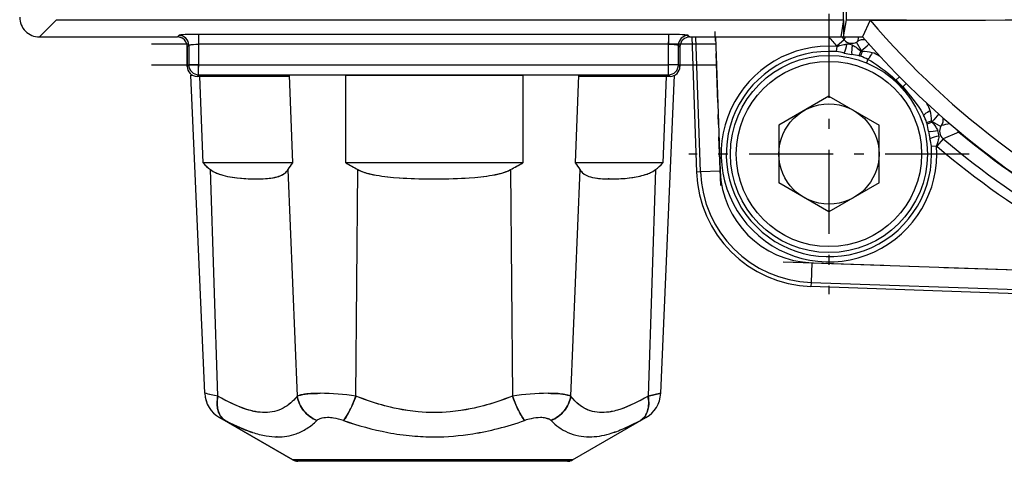
# Model space of a CAD drawing. Extents: x 0 to 420, y 0 to 297.
# Drawn here: x 279 to 289, y 190 to 194 of the extents above; entities that cross this region are included whole.
import ezdxf

# ---------------------------------------------------------------- set-up
doc = ezdxf.new("R2010")
doc.units = 0
doc.linetypes.add('DASHDOT', pattern=[18.5, 12, -3, 0.5, -3])
doc.layers.get('0').update_dxf_attribs({"linetype": 'CONTINUOUS'})

msp = doc.modelspace()

# ---------------------------------------------------------------- linework, layer by layer
at = {"color": 7, "ltscale": 0.271248}
for p, q in [((287.6835, 194.1409), (287.6835, 204.9908)), ((287.7126, 194.1409), (287.7126, 204.9908))]:
    msp.add_line(p, q, dxfattribs=at)
at = {"color": 7, "ltscale": 0.006189}
msp.add_line((279.6982, 194.1409), (279.5232, 193.9659), dxfattribs=at)
at = {"color": 7, "ltscale": 0.199631}
msp.add_line((279.6982, 194.1409), (287.6835, 194.1409), dxfattribs=at)
at = {"color": 7, "linetype": 'DASHDOT', "ltscale": 0.071113}
msp.add_line((287.5351, 194.1999), (287.5351, 191.3554), dxfattribs=at)
at = {"color": 7, "ltscale": 0.004436}
for p, q in [((287.6835, 194.1409), (287.6543, 193.9659)), ((287.6835, 193.9659), (287.7126, 194.1409))]:
    msp.add_line(p, q, dxfattribs=at)
at = {"color": 7, "ltscale": 0.004376}
msp.add_line((287.6835, 194.1409), (287.6835, 193.9659), dxfattribs=at)
at = {"color": 7, "ltscale": 0.015271}
msp.add_line((287.7126, 194.1409), (288.3235, 194.1409), dxfattribs=at)
at = {"color": 7, "ltscale": 0.004656}
msp.add_line((287.9535, 194.1351), (287.8759, 193.9659), dxfattribs=at)
at = {"color": 7, "ltscale": 0.009248}
msp.add_line((287.9535, 194.1351), (288.3235, 194.1351), dxfattribs=at)
at = {"color": 7, "linetype": 'DASHDOT', "ltscale": 0.041341}
msp.add_line((286.4368, 192.4579), (286.3791, 194.1106), dxfattribs=at)
at = {"color": 7, "ltscale": 0.03501}
msp.add_line((279.5232, 193.9659), (280.9236, 193.9659), dxfattribs=at)
at = {"color": 7, "ltscale": 0.000566184}
msp.add_line((280.9236, 193.9659), (280.9396, 193.9819), dxfattribs=at)
at = {"color": 7, "ltscale": 0.119207}
for p, q in [((285.9076, 193.9918), (281.1393, 193.9918)), ((285.9076, 193.8919), (281.1393, 193.8919)), ((281.1393, 193.6817), (285.9076, 193.6817)), ((281.1393, 193.5819), (285.9076, 193.5819))]:
    msp.add_line(p, q, dxfattribs=at)
at = {"color": 7, "ltscale": 0.002496}
for p, q in [((281.1393, 193.9918), (281.1393, 193.8919)), ((285.9076, 193.9918), (285.9076, 193.8919)), ((281.1393, 193.6817), (281.0395, 193.6817))]:
    msp.add_line(p, q, dxfattribs=at)
at = {"color": 7, "ltscale": 0.000565644}
for p, q in [((286.1073, 193.9819), (286.1233, 193.9659)), ((281.1393, 193.5819), (281.1233, 193.5659)), ((285.9236, 193.5659), (285.9076, 193.5819))]:
    msp.add_line(p, q, dxfattribs=at)
at = {"color": 7, "ltscale": 0.038274}
msp.add_line((286.1233, 193.9659), (287.6543, 193.9659), dxfattribs=at)
at = {"color": 7, "ltscale": 0.034312}
msp.add_line((286.1432, 193.9659), (286.191, 192.5942), dxfattribs=at)
at = {"color": 7, "ltscale": 0.034276}
msp.add_line((286.2319, 192.5956), (286.1841, 193.9659), dxfattribs=at)
at = {"color": 7, "ltscale": 0.034101}
msp.add_line((286.3842, 193.9659), (286.4318, 192.6026), dxfattribs=at)
at = {"color": 7, "ltscale": 0.002499}
for p, q in [((287.6908, 193.9364), (287.6146, 193.8717)), ((287.8644, 193.8265), (287.8157, 193.9138)), ((288.5841, 193.1068), (288.6714, 193.0581)), ((288.694, 192.9332), (288.6293, 192.857))]:
    msp.add_line(p, q, dxfattribs=at)
at = {"color": 7, "ltscale": 0.00072937}
msp.add_line((287.6543, 193.9659), (287.6835, 193.9659), dxfattribs=at)
at = {"color": 7, "ltscale": 0.00481}
msp.add_line((287.6835, 193.9659), (287.8759, 193.9659), dxfattribs=at)
at = {"color": 7, "ltscale": 0.000795527}
msp.add_line((287.6908, 193.9364), (287.7028, 193.9658), dxfattribs=at)
at = {"color": 7, "ltscale": 0.001184}
msp.add_line((287.8349, 193.9659), (287.8243, 193.9197), dxfattribs=at)
at = {"color": 7, "linetype": 'DASHDOT', "ltscale": 0.143051}
msp.add_line((286.3844, 193.8919), (280.6624, 193.8919), dxfattribs=at)
at = {"color": 7, "ltscale": 0.000565375}
for p, q in [((281.0395, 193.882), (281.0235, 193.866)), ((286.0235, 193.866), (286.0075, 193.882)), ((281.0395, 193.6817), (281.0235, 193.6657)), ((286.0075, 193.6817), (286.0235, 193.6657))]:
    msp.add_line(p, q, dxfattribs=at)
at = {"color": 7, "ltscale": 0.005006}
for p, q in [((281.0235, 193.6657), (281.0235, 193.866)), ((281.0395, 193.882), (281.0395, 193.6817)), ((286.0075, 193.6817), (286.0075, 193.882)), ((286.0235, 193.866), (286.0235, 193.6657))]:
    msp.add_line(p, q, dxfattribs=at)
at = {"color": 7, "ltscale": 0.005005}
msp.add_line((281.0235, 193.866), (281.0235, 193.6658), dxfattribs=at)
at = {"color": 7, "linetype": 'DASHDOT', "ltscale": 0.006336}
msp.add_line((281.1393, 193.9139), (281.1393, 193.6605), dxfattribs=at)
at = {"color": 7, "ltscale": 0.005255}
for p, q in [((281.1393, 193.8919), (281.1393, 193.6817)), ((285.9076, 193.6817), (285.9076, 193.8919))]:
    msp.add_line(p, q, dxfattribs=at)
at = {"color": 7, "linetype": 'DASHDOT', "ltscale": 0.006359}
msp.add_line((285.9076, 193.6605), (285.9076, 193.9149), dxfattribs=at)
at = {"color": 7, "ltscale": 0.001299}
for p, q in [((287.6135, 193.8167), (287.6174, 193.8685)), ((287.8424, 193.7733), (287.8577, 193.823)), ((287.8714, 193.8186), (287.8554, 193.7692)), ((288.5268, 193.0978), (288.5762, 193.1138)), ((288.5309, 193.0848), (288.5805, 193.1001)), ((288.5742, 192.8559), (288.6261, 192.8598))]:
    msp.add_line(p, q, dxfattribs=at)
at = {"color": 7, "ltscale": 0.000107084}
for p, q in [((287.6174, 193.8685), (287.6146, 193.8717)), ((288.6293, 192.857), (288.6261, 192.8598))]:
    msp.add_line(p, q, dxfattribs=at)
at = {"color": 7, "ltscale": 0.000189254}
msp.add_line((287.8644, 193.8265), (287.8577, 193.823), dxfattribs=at)
at = {"color": 7, "ltscale": 0.000964134}
msp.add_line((287.9298, 193.7384), (287.9152, 193.7027), dxfattribs=at)
at = {"color": 7, "linetype": 'DASHDOT', "ltscale": 0.143049}
msp.add_line((280.6625, 193.6817), (286.3844, 193.6817), dxfattribs=at)
at = {"color": 7, "ltscale": 0.002497}
for p, q in [((281.1393, 193.5819), (281.1393, 193.6817)), ((285.9076, 193.5819), (285.9076, 193.6817)), ((286.0075, 193.6817), (285.9076, 193.6817))]:
    msp.add_line(p, q, dxfattribs=at)
at = {"color": 7, "ltscale": 0.000398254}
msp.add_line((281.0762, 193.5777), (281.0603, 193.5777), dxfattribs=at)
at = {"color": 7, "ltscale": 0.000397491}
msp.add_line((281.0603, 193.5777), (281.0762, 193.5777), dxfattribs=at)
at = {"color": 7, "ltscale": 0.000396729}
msp.add_line((281.0762, 193.5777), (281.0603, 193.5777), dxfattribs=at)
at = {"color": 7, "ltscale": 0.080788}
for p, q in [((281.2012, 190.3492), (281.0603, 193.5777)), ((285.8277, 190.3492), (285.9686, 193.5777))]:
    msp.add_line(p, q, dxfattribs=at)
at = {"color": 7, "ltscale": 0.023417}
msp.add_line((282.06, 193.5659), (281.1233, 193.5659), dxfattribs=at)
at = {"color": 7, "ltscale": 0.02198}
for p, q in [((281.1847, 192.6873), (281.1516, 193.5659)), ((281.1847, 192.6873), (281.1516, 193.5659)), ((285.8821, 193.5659), (285.8488, 192.6873)), ((285.8821, 193.5659), (285.8488, 192.6873))]:
    msp.add_line(p, q, dxfattribs=at)
at = {"color": 7, "ltscale": 0.022275}
msp.add_line((282.0595, 193.5777), (282.0931, 192.6873), dxfattribs=at)
msp.add_line((282.0595, 193.5777), (282.0931, 192.6873), dxfattribs=at)
at = {"color": 7, "ltscale": 0.002647}
msp.add_line((282.1654, 193.5777), (282.0595, 193.5777), dxfattribs=at)
at = {"color": 7, "ltscale": 0.014349}
msp.add_line((282.6335, 193.5777), (282.0595, 193.5777), dxfattribs=at)
at = {"color": 7, "ltscale": 0.003436}
msp.add_line((282.3029, 193.5777), (282.1654, 193.5777), dxfattribs=at)
at = {"color": 7, "ltscale": 0.003991}
msp.add_line((282.4625, 193.5777), (282.3029, 193.5777), dxfattribs=at)
at = {"color": 7, "ltscale": 0.004275}
msp.add_line((282.6335, 193.5777), (282.4625, 193.5777), dxfattribs=at)
at = {"color": 7, "ltscale": 0.02226}
for p, q in [((282.6332, 192.6873), (282.6335, 193.5777)), ((282.6332, 192.6873), (282.6335, 193.5777)), ((284.4277, 193.5777), (284.4274, 192.6873)), ((284.4277, 193.5777), (284.4274, 192.6873))]:
    msp.add_line(p, q, dxfattribs=at)
at = {"color": 7, "ltscale": 0.044854}
for p, q in [((282.6335, 193.5777), (284.4277, 193.5777)), ((284.4277, 193.5777), (282.6335, 193.5777))]:
    msp.add_line(p, q, dxfattribs=at)
at = {"color": 7, "ltscale": 0.004266}
msp.add_line((284.5983, 193.5777), (284.4277, 193.5777), dxfattribs=at)
at = {"color": 7, "ltscale": 0.014229}
msp.add_line((284.9968, 193.5777), (284.4277, 193.5777), dxfattribs=at)
at = {"color": 7, "ltscale": 0.003967}
msp.add_line((284.757, 193.5777), (284.5983, 193.5777), dxfattribs=at)
at = {"color": 7, "ltscale": 0.003398}
msp.add_line((284.8929, 193.5777), (284.757, 193.5777), dxfattribs=at)
at = {"color": 7, "ltscale": 0.002597}
msp.add_line((284.9968, 193.5777), (284.8929, 193.5777), dxfattribs=at)
at = {"color": 7, "ltscale": 0.022276}
msp.add_line((284.963, 192.6873), (284.9968, 193.5777), dxfattribs=at)
msp.add_line((284.963, 192.6873), (284.9968, 193.5777), dxfattribs=at)
at = {"color": 7, "ltscale": 0.02318}
msp.add_line((285.9236, 193.5659), (284.9964, 193.5659), dxfattribs=at)
at = {"color": 7, "ltscale": 0.001215}
for p, q in [((288.2499, 193.5624), (288.2155, 193.528)), ((288.32, 193.4924), (288.2856, 193.458))]:
    msp.add_line(p, q, dxfattribs=at)
at = {"color": 7, "ltscale": 0.014677}
for p, q in [((287.5352, 193.3647), (287.0268, 193.0712)), ((287.5352, 192.1906), (287.0268, 192.4841))]:
    msp.add_line(p, q, dxfattribs=at)
at = {"color": 7, "ltscale": 0.014676}
for p, q in [((287.5352, 193.3647), (288.0436, 193.0712)), ((287.0268, 193.0712), (287.0268, 192.4841)), ((288.0436, 192.4841), (288.0436, 193.0712)), ((288.0436, 192.4841), (287.5352, 192.1906))]:
    msp.add_line(p, q, dxfattribs=at)
at = {"color": 7, "ltscale": 0.000189097}
msp.add_line((288.5805, 193.1001), (288.5841, 193.1068), dxfattribs=at)
at = {"color": 7, "ltscale": 0.004341}
msp.add_line((288.8546, 192.9992), (288.694, 192.9332), dxfattribs=at)
at = {"color": 7, "ltscale": 0.000144085}
msp.add_line((288.8546, 192.9992), (288.8582, 193.0036), dxfattribs=at)
at = {"color": 7, "linetype": 'DASHDOT', "ltscale": 0.071114}
msp.add_line((288.9574, 192.7776), (286.1128, 192.7776), dxfattribs=at)
at = {"color": 7, "ltscale": 0.02271}
msp.add_line((282.0931, 192.6873), (281.1847, 192.6873), dxfattribs=at)
msp.add_line((282.0931, 192.6873), (281.1847, 192.6873), dxfattribs=at)
at = {"color": 7, "ltscale": 0.044853}
msp.add_line((284.4274, 192.6873), (282.6332, 192.6873), dxfattribs=at)
msp.add_line((284.4274, 192.6873), (282.6332, 192.6873), dxfattribs=at)
at = {"color": 7, "ltscale": 0.022143}
msp.add_line((285.8488, 192.6873), (284.963, 192.6873), dxfattribs=at)
msp.add_line((285.8488, 192.6873), (284.963, 192.6873), dxfattribs=at)
at = {"color": 7, "ltscale": 0.057507}
msp.add_line((281.3344, 190.3201), (281.2596, 192.6192), dxfattribs=at)
msp.add_line((281.3344, 190.3201), (281.2596, 192.6192), dxfattribs=at)
at = {"color": 7, "ltscale": 0.057526}
msp.add_line((282.0443, 192.6192), (282.1392, 190.3201), dxfattribs=at)
msp.add_line((282.0443, 192.6192), (282.1392, 190.3201), dxfattribs=at)
at = {"color": 7, "ltscale": 0.057479}
for p, q in [((282.7347, 190.3201), (282.7553, 192.6192)), ((282.7347, 190.3201), (282.7553, 192.6192)), ((284.3051, 192.6192), (284.3242, 190.3201)), ((284.3051, 192.6192), (284.3242, 190.3201))]:
    msp.add_line(p, q, dxfattribs=at)
at = {"color": 7, "ltscale": 0.057527}
msp.add_line((284.9148, 190.3201), (285.0101, 192.6192), dxfattribs=at)
msp.add_line((284.9148, 190.3201), (285.0101, 192.6192), dxfattribs=at)
at = {"color": 7, "ltscale": 0.057508}
msp.add_line((285.7753, 192.6192), (285.6995, 190.3201), dxfattribs=at)
msp.add_line((285.7753, 192.6192), (285.6995, 190.3201), dxfattribs=at)
at = {"color": 7, "ltscale": 0.001023}
msp.add_line((286.2319, 192.5956), (286.191, 192.5942), dxfattribs=at)
at = {"color": 7, "ltscale": 0.005}
for p, q in [((286.4318, 192.6026), (286.2319, 192.5956)), ((287.3602, 191.6742), (287.3532, 191.4743))]:
    msp.add_line(p, q, dxfattribs=at)
at = {"color": 7, "ltscale": 0.000176239}
msp.add_line((285.3036, 192.5247), (285.2965, 192.5247), dxfattribs=at)
at = {"color": 7, "linetype": 'DASHDOT', "ltscale": 0.085126}
msp.add_line((287.0697, 191.6843), (290.4726, 191.5655), dxfattribs=at)
at = {"color": 7, "ltscale": 0.07059}
for p, q in [((287.3602, 191.6742), (290.1821, 191.5757)), ((287.3532, 191.4743), (290.1751, 191.3758))]:
    msp.add_line(p, q, dxfattribs=at)
at = {"color": 7, "ltscale": 0.001022}
msp.add_line((287.3532, 191.4743), (287.3518, 191.4335), dxfattribs=at)
at = {"color": 7, "ltscale": 0.070369}
msp.add_line((290.1649, 191.3352), (287.3518, 191.4335), dxfattribs=at)
at = {"color": 7, "ltscale": 0.003285}
for p, q in [((285.6995, 190.3201), (285.8277, 190.3492)), ((285.8277, 190.3492), (285.6995, 190.3201))]:
    msp.add_line(p, q, dxfattribs=at)
at = {"color": 7, "ltscale": 0.021497}
for p, q in [((281.351, 190.1025), (282.0956, 189.6725)), ((282.0956, 189.6725), (281.351, 190.1025))]:
    msp.add_line(p, q, dxfattribs=at)
at = {"color": 7, "ltscale": 0.000387946}
for p, q in [((281.3649, 190.0956), (281.351, 190.1025)), ((281.351, 190.1025), (281.3649, 190.0956))]:
    msp.add_line(p, q, dxfattribs=at)
at = {"color": 7, "ltscale": 1.2302e-05}
msp.add_line((281.3514, 190.1022), (281.351, 190.1025), dxfattribs=at)
at = {"color": 7, "ltscale": 1.24957e-05}
for p, q in [((281.351, 190.1025), (281.3514, 190.1022)), ((285.6775, 190.1022), (285.6779, 190.1025))]:
    msp.add_line(p, q, dxfattribs=at)
at = {"color": 7, "ltscale": 0.021484}
for p, q in [((282.0956, 189.6725), (281.3514, 190.1022)), ((284.9333, 189.6725), (285.6775, 190.1022))]:
    msp.add_line(p, q, dxfattribs=at)
at = {"color": 7, "ltscale": 0.00122}
for p, q in [((281.4083, 190.0734), (281.3649, 190.0956)), ((281.3649, 190.0956), (281.4083, 190.0734))]:
    msp.add_line(p, q, dxfattribs=at)
at = {"color": 7, "ltscale": 0.001226}
for p, q in [((285.6663, 190.0962), (285.6229, 190.0734)), ((285.6229, 190.0734), (285.6663, 190.0962))]:
    msp.add_line(p, q, dxfattribs=at)
at = {"color": 7, "ltscale": 0.000330938}
msp.add_line((285.6779, 190.1025), (285.6663, 190.0962), dxfattribs=at)
at = {"color": 7, "ltscale": 0.000151064}
msp.add_line((281.9349, 189.9073), (281.9288, 189.9072), dxfattribs=at)
at = {"color": 7, "ltscale": 7.17325e-05}
msp.add_line((281.9347, 189.9072), (281.9376, 189.9072), dxfattribs=at)
at = {"color": 7, "ltscale": 6.71387e-05}
msp.add_line((285.0929, 189.9072), (285.0902, 189.9072), dxfattribs=at)
at = {"color": 7, "ltscale": 9.99567e-05}
msp.add_line((285.093, 189.9071), (285.097, 189.9072), dxfattribs=at)
at = {"color": 7, "ltscale": 0.070943}
for p, q in [((282.0956, 189.6725), (284.9333, 189.6725)), ((284.9333, 189.6725), (282.0956, 189.6725))]:
    msp.add_line(p, q, dxfattribs=at)
at = {"color": 7, "ltscale": 0.068446}
msp.add_line((284.8833, 189.6591), (282.1454, 189.6591), dxfattribs=at)
at = {"color": 7, "ltscale": 0.000265403}
msp.add_line((284.8948, 189.6598), (284.9052, 189.6616), dxfattribs=at)
at = {"color": 7, "ltscale": 0.000173127}
msp.add_line((284.9052, 189.6616), (284.8984, 189.6603), dxfattribs=at)
at = {"color": 7}
for points in [[(281.1393, 193.9918), (281.0829, 193.9914), (281.0282, 193.99), (281.0024, 193.989), (280.9788, 193.9876), (280.9585, 193.9858), (280.9503, 193.9847), (280.9441, 193.9836), (280.9419, 193.983), (280.9401, 193.9822), (280.9396, 193.9819)], [(286.1073, 193.9819), (286.1068, 193.9823), (286.1047, 193.9831), (286.1014, 193.9839), (286.0921, 193.9854), (286.0712, 193.9873), (286.046, 193.9889), (286.0184, 193.9901), (285.9639, 193.9914), (285.9076, 193.9918)], [(281.0395, 193.882), (281.0401, 193.8828), (281.0432, 193.8843), (281.0484, 193.8858), (281.0555, 193.8872), (281.0642, 193.8884), (281.0866, 193.8904), (281.1123, 193.8915), (281.1393, 193.8919)], [(285.9076, 193.8919), (285.9268, 193.8917), (285.9458, 193.8911), (285.9633, 193.8901), (285.979, 193.8888), (285.9922, 193.887), (286.0019, 193.8849), (286.0046, 193.884), (286.0065, 193.883), (286.0075, 193.882)], [(287.6174, 193.8685), (287.6453, 193.8775), (287.6592, 193.8817), (287.6729, 193.8854), (287.686, 193.8884), (287.6987, 193.8906), (287.7076, 193.8916), (287.7165, 193.892)], [(287.774, 193.8811), (287.7865, 193.8752), (287.7988, 193.8681), (287.81, 193.8606), (287.8213, 193.8523), (287.835, 193.8416), (287.8487, 193.8306), (287.8577, 193.823)], [(287.9732, 193.8059), (287.9698, 193.7984), (287.966, 193.7908), (287.9575, 193.7758), (287.9482, 193.7613), (287.9384, 193.748), (287.9341, 193.7428), (287.9298, 193.7384)], [(287.9298, 193.7384), (287.9451, 193.7304), (287.96, 193.7221), (287.9756, 193.7129), (287.9909, 193.7033), (288.0196, 193.6841), (288.0477, 193.6639), (288.0758, 193.6428), (288.1042, 193.6209), (288.1418, 193.5909), (288.179, 193.56), (288.2155, 193.528)], [(288.157, 193.5607), (288.174, 193.5492), (288.1905, 193.5374), (288.2047, 193.5266), (288.2185, 193.5154), (288.2328, 193.5028), (288.2466, 193.4897), (288.2626, 193.4727), (288.2777, 193.455), (288.2921, 193.4366), (288.3058, 193.4178), (288.3188, 193.3987)], [(288.2856, 193.458), (288.3047, 193.4364), (288.3234, 193.4145), (288.3437, 193.39), (288.3637, 193.3654), (288.4005, 193.318), (288.4281, 193.281), (288.4415, 193.2623), (288.4548, 193.2427), (288.4675, 193.2228), (288.4823, 193.1979), (288.496, 193.1723)], [(288.5635, 193.2156), (288.5487, 193.2085), (288.5338, 193.2002), (288.5196, 193.1911), (288.5066, 193.1816), (288.5009, 193.1769), (288.496, 193.1723)], [(288.5805, 193.1001), (288.5946, 193.0832), (288.6082, 193.066), (288.6193, 193.0508), (288.6243, 193.0434), (288.631, 193.0324), (288.6351, 193.0245), (288.6387, 193.0164)], [(288.6495, 192.9589), (288.6487, 192.9453), (288.6466, 192.9315), (288.6446, 192.922), (288.6395, 192.9024), (288.6332, 192.8813), (288.6261, 192.8598)], [(281.2596, 192.6192), (281.2729, 192.6096), (281.2865, 192.6012), (281.3004, 192.5937), (281.311, 192.5886), (281.3215, 192.584), (281.3344, 192.5789), (281.3473, 192.5743), (281.366, 192.5682), (281.3847, 192.5628)], [(281.2596, 192.6192), (281.2729, 192.6096), (281.2864, 192.601), (281.3003, 192.5935), (281.3158, 192.5861), (281.3315, 192.5797), (281.3493, 192.5734), (281.3611, 192.5696), (281.3847, 192.5628)], [(281.3847, 192.5628), (281.4091, 192.5565), (281.4334, 192.5511), (281.4573, 192.5464), (281.481, 192.5424), (281.5048, 192.5388), (281.5283, 192.5358), (281.5734, 192.5311), (281.6176, 192.5279), (281.6606, 192.5258), (281.7073, 192.5247), (281.7524, 192.525), (281.7957, 192.5265), (281.8166, 192.5277), (281.837, 192.5294), (281.8545, 192.5312), (281.8717, 192.5334), (281.8943, 192.537), (281.9163, 192.5414), (281.9375, 192.5468), (281.9523, 192.5514), (281.9667, 192.5567), (281.9805, 192.5629)], [(281.3847, 192.5628), (281.4095, 192.5564), (281.4341, 192.5509), (281.4579, 192.5462), (281.4815, 192.5423), (281.506, 192.5387), (281.5302, 192.5356), (281.5647, 192.5319), (281.5985, 192.529), (281.6414, 192.5265), (281.683, 192.5251), (281.7237, 192.5247), (281.7535, 192.525), (281.7826, 192.5258), (281.8193, 192.5278), (281.8383, 192.5294), (281.857, 192.5314), (281.8727, 192.5335), (281.8883, 192.5359), (281.9127, 192.5406), (281.9245, 192.5433), (281.9362, 192.5464), (281.9514, 192.5511), (281.9662, 192.5565), (281.9805, 192.5629)], [(281.9805, 192.5629), (281.9909, 192.5682), (282.0011, 192.5741), (282.0081, 192.5788), (282.015, 192.584), (282.023, 192.5911), (282.0305, 192.5992), (282.0376, 192.6086), (282.0443, 192.6192)], [(281.9805, 192.5629), (281.9908, 192.5681), (282.0032, 192.5754), (282.0091, 192.5794), (282.0148, 192.5838), (282.0227, 192.5909), (282.0303, 192.5991), (282.0375, 192.6085), (282.0443, 192.6192)], [(282.7553, 192.6192), (282.7661, 192.6136), (282.777, 192.6083), (282.7882, 192.6035), (282.7995, 192.5989), (282.8226, 192.5908), (282.8461, 192.5838), (282.8657, 192.5786), (282.8855, 192.5739), (282.9136, 192.5681), (282.9417, 192.5628)], [(282.7553, 192.6192), (282.7746, 192.6094), (282.7946, 192.6008), (282.8149, 192.5932), (282.8285, 192.5887), (282.8423, 192.5846), (282.8701, 192.5773), (282.8939, 192.572), (282.9098, 192.5688), (282.9417, 192.5628)], [(282.9417, 192.5628), (282.9695, 192.5581), (282.9973, 192.5539), (283.0272, 192.5499), (283.0573, 192.5463), (283.1155, 192.5405), (283.1739, 192.5359), (283.2131, 192.5333), (283.2521, 192.5312), (283.3299, 192.5279), (283.409, 192.5258), (283.4985, 192.5247), (283.588, 192.5249), (283.6773, 192.5264), (283.7217, 192.5276), (283.766, 192.5293), (283.8248, 192.5321), (283.8837, 192.5357), (283.943, 192.5404), (284.0021, 192.5463), (284.0323, 192.5499), (284.0624, 192.5539), (284.0906, 192.5582), (284.1187, 192.5629)], [(282.9417, 192.5628), (282.9704, 192.558), (282.9992, 192.5536), (283.029, 192.5497), (283.059, 192.5461), (283.118, 192.5403), (283.1772, 192.5356), (283.2365, 192.5319), (283.2958, 192.5291), (283.374, 192.5265), (283.4519, 192.5251), (283.5303, 192.5247), (283.5898, 192.5249), (283.6494, 192.5257), (283.7277, 192.5277), (283.8053, 192.531), (283.8441, 192.5331), (283.8832, 192.5357), (283.9423, 192.5404), (284.0013, 192.5462), (284.0312, 192.5497), (284.0611, 192.5537), (284.0899, 192.558), (284.1187, 192.5629)], [(284.1187, 192.5629), (284.1466, 192.5681), (284.1745, 192.574), (284.1945, 192.5786), (284.2143, 192.5838), (284.2378, 192.5909), (284.2609, 192.599), (284.2722, 192.6035), (284.2834, 192.6084), (284.2944, 192.6136), (284.3051, 192.6192)], [(284.1187, 192.5629), (284.1499, 192.5687), (284.1655, 192.5719), (284.1889, 192.5771), (284.2174, 192.5845), (284.2315, 192.5887), (284.2455, 192.5933), (284.2659, 192.6008), (284.2858, 192.6094), (284.3051, 192.6192)], [(285.0101, 192.6192), (285.0165, 192.6085), (285.0233, 192.5992), (285.0305, 192.591), (285.0382, 192.5839), (285.0447, 192.5788), (285.0514, 192.5742), (285.058, 192.5701), (285.0715, 192.5628)], [(285.0715, 192.5628), (285.0853, 192.5565), (285.0995, 192.551), (285.1143, 192.5463), (285.1255, 192.5433), (285.1371, 192.5405), (285.1606, 192.5359), (285.1791, 192.533), (285.198, 192.5307), (285.2172, 192.5287), (285.2369, 192.5273), (285.2571, 192.5261), (285.2778, 192.5253), (285.3209, 192.5247), (285.3609, 192.5251), (285.402, 192.5266), (285.444, 192.5292), (285.4879, 192.5331), (285.5116, 192.5358), (285.5357, 192.539), (285.5574, 192.5423), (285.5794, 192.5461), (285.5989, 192.5499), (285.6185, 192.5542), (285.6355, 192.5583), (285.6526, 192.5629)], [(285.0715, 192.5628), (285.0855, 192.5564), (285.1, 192.5508), (285.1149, 192.5461), (285.1264, 192.543), (285.138, 192.5403), (285.162, 192.5356), (285.1869, 192.5319), (285.2125, 192.5291), (285.2477, 192.5265), (285.2839, 192.5251), (285.3217, 192.5247), (285.3515, 192.5249), (285.382, 192.5257), (285.4236, 192.5277), (285.4658, 192.5309), (285.5095, 192.5356), (285.5437, 192.5402), (285.5788, 192.546), (285.598, 192.5497), (285.6174, 192.5539), (285.635, 192.5582), (285.6526, 192.5629)], [(285.6526, 192.5629), (285.6708, 192.5683), (285.6891, 192.5743), (285.7018, 192.579), (285.7145, 192.5841), (285.7249, 192.5887), (285.7352, 192.5938), (285.7488, 192.6012), (285.7622, 192.6096), (285.7753, 192.6192)], [(285.6526, 192.5629), (285.6752, 192.5696), (285.6865, 192.5732), (285.7036, 192.5794), (285.7195, 192.586), (285.7354, 192.5936), (285.7489, 192.6011), (285.7623, 192.6096), (285.7753, 192.6192)], [(282.3725, 190.3492), (282.3258, 190.3485), (282.3022, 190.3477), (282.2791, 190.3463), (282.2584, 190.3447), (282.2385, 190.3428), (282.2121, 190.3393), (282.1877, 190.3349), (282.1764, 190.3324), (282.1658, 190.3297), (282.1516, 190.3251), (282.1392, 190.3201)], [(282.1392, 190.3201), (282.1461, 190.3231), (282.1537, 190.3259), (282.1631, 190.3289), (282.1734, 190.3317), (282.1951, 190.3364), (282.2193, 190.3403), (282.246, 190.3436), (282.2747, 190.346), (282.2966, 190.3474), (282.3193, 190.3483), (282.3446, 190.349), (282.3725, 190.3492)], [(284.9148, 190.3201), (284.9083, 190.323), (284.9012, 190.3257), (284.8853, 190.3307), (284.8674, 190.335), (284.8539, 190.3376), (284.8397, 190.3399), (284.8226, 190.3422), (284.8047, 190.3441), (284.7861, 190.3458), (284.7668, 190.347), (284.7269, 190.3487), (284.6857, 190.3492)], [(284.6857, 190.3492), (284.7116, 190.349), (284.7368, 190.3484), (284.7595, 190.3474), (284.7814, 190.3461), (284.8099, 190.3436), (284.8363, 190.3404), (284.8602, 190.3365), (284.8815, 190.3317), (284.8914, 190.329), (284.9005, 190.326), (284.908, 190.3231), (284.9148, 190.3201)], [(281.4083, 190.0734), (281.3985, 190.0801), (281.3893, 190.0876), (281.3807, 190.0959), (281.3727, 190.1049), (281.3677, 190.1113), (281.3629, 190.1179), (281.3543, 190.132), (281.3469, 190.147), (281.3421, 190.159), (281.3379, 190.1714), (281.3344, 190.1842), (281.3323, 190.194), (281.3305, 190.204), (281.328, 190.2243), (281.327, 190.2451), (281.3274, 190.2662), (281.3292, 190.2874), (281.3314, 190.3038), (281.3344, 190.3201)], [(281.3344, 190.3201), (281.3305, 190.2981), (281.3281, 190.2761), (281.327, 190.2542), (281.3275, 190.2326), (281.3282, 190.222), (281.3294, 190.2114), (281.3316, 190.1976), (281.3345, 190.1841), (281.3381, 190.1709), (281.3439, 190.1543), (281.3509, 190.1385), (281.3592, 190.1237), (281.3638, 190.1167), (281.3687, 190.1099), (281.3756, 190.1014), (281.3831, 190.0934), (281.3911, 190.0861), (281.3994, 190.0794), (281.4083, 190.0734)], [(281.8114, 190.1539), (281.7884, 190.1545), (281.765, 190.1562), (281.7411, 190.159), (281.717, 190.1629), (281.701, 190.166), (281.685, 190.1696), (281.668, 190.1737), (281.6509, 190.1784), (281.6171, 190.1888), (281.5829, 190.2008), (281.5483, 190.2143), (281.5134, 190.2292), (281.4781, 190.2454), (281.4429, 190.2625), (281.4073, 190.2807), (281.371, 190.3), (281.3344, 190.3201)], [(281.8114, 190.1539), (281.7882, 190.1545), (281.7646, 190.1562), (281.7406, 190.1591), (281.7162, 190.163), (281.7003, 190.1662), (281.6841, 190.1698), (281.6671, 190.174), (281.6499, 190.1787), (281.6161, 190.1891), (281.5857, 190.1998), (281.555, 190.2116), (281.524, 190.2245), (281.5006, 190.2349), (281.4772, 190.2458), (281.442, 190.263), (281.4065, 190.2811), (281.3705, 190.3002), (281.3344, 190.3201)], [(282.1392, 190.3201), (282.129, 190.308), (282.1186, 190.2962), (282.1042, 190.281), (282.0892, 190.2663), (282.0737, 190.2523), (282.0556, 190.2375), (282.0368, 190.2236), (282.0174, 190.2108), (281.9972, 190.1992), (281.9763, 190.1888), (281.9547, 190.1797), (281.9324, 190.1719), (281.9095, 190.1655), (281.8859, 190.1604), (281.8617, 190.1568), (281.8369, 190.1547), (281.8114, 190.1539)], [(282.1392, 190.3201), (282.1289, 190.3079), (282.1184, 190.2961), (282.1039, 190.2807), (282.0888, 190.266), (282.0732, 190.2519), (282.0551, 190.237), (282.0362, 190.2232), (282.0166, 190.2104), (281.9964, 190.1988), (281.9755, 190.1885), (281.9539, 190.1794), (281.9317, 190.1717), (281.9088, 190.1653), (281.8853, 190.1603), (281.8612, 190.1568), (281.8366, 190.1546), (281.8114, 190.1539)], [(282.1392, 190.3201), (282.1431, 190.3002), (282.1483, 190.2805), (282.1548, 190.2611), (282.1627, 190.2422), (282.1718, 190.2237), (282.1821, 190.2058), (282.1935, 190.1886), (282.2061, 190.1721), (282.2198, 190.1563), (282.2344, 190.1413), (282.25, 190.1273), (282.2664, 190.1143), (282.2836, 190.1023), (282.3015, 190.0915), (282.3201, 190.0818), (282.3391, 190.0734)], [(282.3391, 190.0734), (282.32, 190.0818), (282.3015, 190.0915), (282.2836, 190.1024), (282.2664, 190.1143), (282.2499, 190.1274), (282.2343, 190.1414), (282.2197, 190.1564), (282.206, 190.1723), (282.1935, 190.1888), (282.182, 190.206), (282.1718, 190.2238), (282.1627, 190.2422), (282.1548, 190.2612), (282.1483, 190.2805), (282.143, 190.3002), (282.1392, 190.3201)], [(282.6091, 190.0734), (282.6152, 190.0806), (282.6215, 190.0886), (282.6341, 190.1066), (282.6467, 190.1268), (282.656, 190.1429), (282.6652, 190.1597), (282.6745, 190.1778), (282.6837, 190.1965), (282.6928, 190.2163), (282.7018, 190.2364), (282.7188, 190.2778), (282.7347, 190.3201)], [(282.7347, 190.3201), (282.7264, 190.2975), (282.7177, 190.2751), (282.709, 190.2536), (282.7, 190.2324), (282.6873, 190.2043), (282.6742, 190.1772), (282.6607, 190.1514), (282.647, 190.1272), (282.6331, 190.1051), (282.6262, 190.095), (282.6193, 190.0857), (282.6091, 190.0734)], [(283.5289, 190.1539), (283.488, 190.1544), (283.4471, 190.1558), (283.4063, 190.1581), (283.3656, 190.1614), (283.3385, 190.164), (283.3114, 190.1671), (283.2575, 190.1744), (283.2037, 190.1833), (283.1636, 190.1909), (283.1236, 190.1993), (283.0838, 190.2085), (283.0551, 190.2156), (283.0265, 190.2231), (282.996, 190.2316), (282.9656, 190.2404), (282.9137, 190.2565), (282.8621, 190.2736), (282.8109, 190.2916), (282.7727, 190.3056), (282.7347, 190.3201)], [(283.5289, 190.1539), (283.4882, 190.1544), (283.4474, 190.1558), (283.4068, 190.1581), (283.3662, 190.1613), (283.3392, 190.164), (283.3122, 190.167), (283.2584, 190.1743), (283.2047, 190.1831), (283.1646, 190.1907), (283.1247, 190.1991), (283.0849, 190.2083), (283.0561, 190.2154), (283.0273, 190.2229), (282.9969, 190.2313), (282.9666, 190.2401), (282.9145, 190.2562), (282.8627, 190.2733), (282.8113, 190.2914), (282.7729, 190.3055), (282.7347, 190.3201)], [(284.3242, 190.3201), (284.2862, 190.3056), (284.2479, 190.2916), (284.1966, 190.2736), (284.1448, 190.2565), (284.0928, 190.2404), (284.0623, 190.2316), (284.0317, 190.2231), (284.0031, 190.2157), (283.9744, 190.2085), (283.9345, 190.1993), (283.8945, 190.1909), (283.8543, 190.1833), (283.8005, 190.1745), (283.7464, 190.1671), (283.7194, 190.1641), (283.6922, 190.1614), (283.6514, 190.1581), (283.6106, 190.1558), (283.5697, 190.1544), (283.5289, 190.1539)], [(284.3242, 190.3201), (284.2859, 190.3055), (284.2475, 190.2914), (284.196, 190.2734), (284.1441, 190.2562), (284.0919, 190.2401), (284.0614, 190.2313), (284.0309, 190.2229), (284.0022, 190.2154), (283.9733, 190.2083), (283.9335, 190.1991), (283.8935, 190.1907), (283.8533, 190.1831), (283.7996, 190.1743), (283.7457, 190.1671), (283.7187, 190.164), (283.6916, 190.1613), (283.651, 190.1581), (283.6103, 190.1558), (283.5696, 190.1544), (283.5289, 190.1539)], [(284.3242, 190.3201), (284.3409, 190.2758), (284.3588, 190.2324), (284.3682, 190.2112), (284.3778, 190.1905), (284.3875, 190.1705), (284.3975, 190.1513), (284.4109, 190.1271), (284.4244, 190.1051), (284.4311, 190.095), (284.4377, 190.0857), (284.4476, 190.0734)], [(284.4476, 190.0734), (284.4417, 190.0806), (284.4356, 190.0886), (284.4234, 190.1066), (284.4111, 190.1268), (284.4023, 190.1423), (284.3937, 190.1585), (284.3842, 190.1772), (284.375, 190.1965), (284.3571, 190.2364), (284.3401, 190.2778), (284.3242, 190.3201)], [(284.7153, 190.0734), (284.7344, 190.0818), (284.753, 190.0915), (284.7709, 190.1024), (284.7881, 190.1143), (284.8046, 190.1274), (284.8202, 190.1414), (284.8348, 190.1564), (284.8485, 190.1723), (284.861, 190.1888), (284.8724, 190.206), (284.8826, 190.2238), (284.8916, 190.2422), (284.8994, 190.2612), (284.9059, 190.2805), (284.911, 190.3002), (284.9148, 190.3201)], [(284.9148, 190.3201), (284.911, 190.3002), (284.9059, 190.2805), (284.8994, 190.2611), (284.8916, 190.2422), (284.8825, 190.2237), (284.8723, 190.2058), (284.8609, 190.1886), (284.8484, 190.1721), (284.8347, 190.1563), (284.8201, 190.1413), (284.8045, 190.1273), (284.7881, 190.1143), (284.7708, 190.1023), (284.7529, 190.0915), (284.7344, 190.0818), (284.7153, 190.0734)], [(285.2319, 190.1539), (285.2071, 190.1547), (285.1829, 190.1568), (285.1593, 190.1604), (285.1364, 190.1655), (285.1141, 190.1719), (285.0925, 190.1797), (285.0716, 190.1888), (285.0514, 190.1992), (285.0319, 190.2109), (285.0131, 190.2237), (284.9949, 190.2375), (284.9775, 190.2524), (284.9626, 190.2664), (284.9483, 190.281), (284.9345, 190.2962), (284.9245, 190.308), (284.9148, 190.3201)], [(285.2319, 190.1539), (285.2066, 190.1547), (285.1819, 190.157), (285.1578, 190.1607), (285.1344, 190.166), (285.1116, 190.1727), (285.0895, 190.1809), (285.0681, 190.1906), (285.0499, 190.2001), (285.0323, 190.2106), (285.0153, 190.222), (284.9988, 190.2344), (284.9884, 190.243), (284.9781, 190.2518), (284.9678, 190.2614), (284.9576, 190.2714), (284.9385, 190.2917), (284.9265, 190.3057), (284.9148, 190.3201)], [(285.6995, 190.3201), (285.6634, 190.2999), (285.6275, 190.2805), (285.5927, 190.2625), (285.5582, 190.2454), (285.5351, 190.2345), (285.5121, 190.2241), (285.4817, 190.2112), (285.4516, 190.1994), (285.4218, 190.1888), (285.3887, 190.1784), (285.3719, 190.1737), (285.3553, 190.1695), (285.3396, 190.166), (285.3241, 190.1629), (285.3005, 190.159), (285.2772, 190.1562), (285.2543, 190.1545), (285.2319, 190.1539)], [(285.6995, 190.3201), (285.6638, 190.3002), (285.6283, 190.281), (285.5936, 190.2629), (285.5591, 190.2458), (285.5361, 190.2349), (285.5132, 190.2245), (285.4828, 190.2116), (285.4527, 190.1998), (285.4229, 190.1891), (285.3897, 190.1787), (285.3729, 190.174), (285.3561, 190.1697), (285.3404, 190.1662), (285.3248, 190.163), (285.3011, 190.1591), (285.2776, 190.1562), (285.2545, 190.1545), (285.2319, 190.1539)], [(285.6995, 190.3201), (285.7032, 190.2981), (285.7056, 190.2761), (285.7065, 190.2542), (285.7059, 190.2326), (285.705, 190.222), (285.7038, 190.2114), (285.7015, 190.1976), (285.6985, 190.1841), (285.6947, 190.1709), (285.6887, 190.1543), (285.6815, 190.1385), (285.6774, 190.131), (285.673, 190.1237), (285.6658, 190.1133), (285.658, 190.1035), (285.6495, 190.0944), (285.6404, 190.0861), (285.6319, 190.0794), (285.6229, 190.0734)], [(285.6229, 190.0734), (285.6328, 190.0801), (285.6422, 190.0876), (285.651, 190.0959), (285.6592, 190.1049), (285.6643, 190.1112), (285.6691, 190.1179), (285.6779, 190.132), (285.6856, 190.147), (285.6906, 190.159), (285.6949, 190.1714), (285.6985, 190.1842), (285.7007, 190.194), (285.7026, 190.204), (285.7053, 190.2244), (285.7065, 190.2451), (285.7062, 190.2663), (285.7046, 190.2875), (285.7024, 190.3038), (285.6995, 190.3201)], [(281.6864, 189.9521), (281.6459, 189.9661), (281.6049, 189.9818), (281.5635, 189.999), (281.5216, 190.0176), (281.4935, 190.0308), (281.4652, 190.0445), (281.4083, 190.0734)], [(281.4083, 190.0734), (281.447, 190.0538), (281.4856, 190.0349), (281.517, 190.02), (281.5483, 190.0058), (281.5945, 189.986), (281.6179, 189.9767), (281.6412, 189.9678), (281.6638, 189.9597), (281.6863, 189.952)], [(284.7153, 190.0734), (284.7118, 190.0767), (284.7078, 190.0798), (284.6988, 190.0855), (284.6882, 190.0904), (284.6762, 190.0945), (284.663, 190.0977)], [(284.663, 190.0977), (284.6762, 190.0945), (284.6881, 190.0904), (284.6987, 190.0855), (284.7078, 190.0798), (284.7117, 190.0767), (284.7153, 190.0734)]]:
    msp.add_lwpolyline(points, dxfattribs=at)
for radius in [1, 0.94, 0.5084]:
    msp.add_circle((287.5352, 192.7776), radius, dxfattribs=at)
for centre, radius, start, end in [((294.3235, 199.5659), 8.54, 220.97561, 139.02439), ((294.3235, 199.5659), 8.3707, 220.44937, 324.00529), ((288.3235, 353.9659), 159.8307, 269.999997, 274.583553), ((279.5231, 194.1655), 0.1996, 179.96464, 270.03538), ((279.5231, 194.1655), 0.1996, 179.96461, 270.03536), ((280.9236, 193.8661), 0.0998, 359.96425, 90.0362), ((280.9237, 193.8661), 0.0998, 15.1464, 74.88817), ((286.1233, 193.8661), 0.0998, 89.96425, 180.03619), ((286.1234, 193.8656), 0.1003, 90.01658, 104.58047), ((294.3235, 199.5659), 8.7996, 219.52347, 220.32281), ((294.3235, 199.5659), 8.6997, 220.06864, 220.32281), ((287.7669, 194.001), 0.0999, 220.31583, 299.21879), ((287.8814, 193.8372), 0.1004, 77.80931, 124.65986), ((287.5351, 192.7776), 1.0941, 85.69467, 4.30481), ((287.4351, 193.9283), 0.284, 333.69635, 352.6344), ((287.7162, 193.7346), 0.1575, 68.48498, 89.90275), ((288.0493, 193.812), 0.284, 165.91674, 184.85174), ((287.7936, 193.9559), 0.0475, 297.66506, 310.28614), ((284.4579, 197.9563), 5.3534, 309.51771, 310.59486), ((287.5352, 192.7776), 1.042, 85.69461, 4.30539), ((287.5655, 193.355), 0.4643, 74.51809, 84.07298), ((287.8931, 194.6669), 0.888, 256.74884, 261.80223), ((287.718, 193.3254), 0.465, 74.48246, 84.02514), ((287.5352, 192.7776), 1.042, 72.10486, 72.85539), ((287.6903, 193.2655), 0.5301, 63.13281, 71.85041), ((287.5352, 192.7776), 1.0939, 72.10486, 72.85539), ((294.3235, 199.5659), 8.6406, 221.62336, 221.69319), ((287.8802, 193.4726), 0.3461, 74.41196, 91.47011), ((287.8867, 193.5092), 0.3092, 58.26085, 73.75165), ((281.1233, 193.6657), 0.0998, 179.96464, 270.03536), ((281.1396, 193.6821), 0.1002, 180.18858, 269.81159), ((285.9073, 193.6821), 0.1002, 270.18856, 359.81111), ((285.9236, 193.6657), 0.0998, 269.96463, 0.03537), ((287.5625, 192.8049), 0.9744, 42.08487, 47.91513), ((288.2678, 193.13), 0.3079, 16.15975, 31.66547), ((288.0234, 192.9328), 0.5297, 18.14739, 26.87084), ((288.2324, 193.1229), 0.3439, 358.48059, 15.6472), ((292.7396, 189.6787), 5.387, 139.40625, 140.47901), ((288.5948, 193.1238), 0.1004, 325.34015, 12.18886), ((287.5352, 192.7776), 1.042, 17.14461, 17.89514), ((288.0831, 192.9604), 0.4649, 5.97365, 15.51867), ((294.3235, 199.5659), 8.6406, 228.30681, 228.37664), ((287.5352, 192.7776), 1.0939, 17.14461, 17.89514), ((288.7586, 193.0093), 0.0999, 150.78122, 229.6842), ((288.7134, 193.036), 0.0474, 139.69256, 152.33029), ((289.0583, 191.5222), 1.5908, 100.73958, 103.85632), ((288.5696, 193.2917), 0.284, 265.14825, 284.08327), ((289.4245, 193.1355), 0.888, 188.19781, 193.25119), ((288.0856, 192.8028), 0.4917, 6.19394, 15.21566), ((288.6859, 192.6775), 0.284, 97.3656, 116.30366), ((288.4917, 192.959), 0.1579, 359.95883, 21.3198), ((294.3235, 199.5659), 8.6997, 229.67719, 250.32281), ((288.9175, 193.075), 0.0985, 210.39558, 230.27277), ((294.3235, 199.5659), 8.5458, 230.21145, 249.78855), ((294.3235, 199.5659), 8.7996, 229.67719, 250.32281), ((281.6442, 193.1176), 0.6296, 223.11633, 232.34207), ((281.6446, 193.118), 0.6301, 223.12063, 232.33766), ((282.4368, 192.3893), 0.4549, 139.07241, 149.63965), ((282.4367, 192.3893), 0.4548, 139.07165, 149.64029), ((286.5883, 199.623), 7.9842, 240.30624, 241.30914), ((286.5871, 199.6208), 7.9816, 240.30606, 241.30926), ((280.8932, 198.8817), 7.1317, 298.58209, 299.70641), ((280.8955, 198.8777), 7.1271, 298.58177, 299.70681), ((284.6335, 192.4086), 0.4316, 29.20597, 40.21889), ((284.6333, 192.4084), 0.4318, 29.20924, 40.21572), ((285.4021, 193.0957), 0.6052, 308.06995, 317.56611), ((285.4022, 193.0956), 0.6051, 308.06888, 317.56714), ((285.1219, 192.6799), 0.1273, 208.50997, 246.6964), ((287.3938, 192.6362), 1.2035, 182, 268), ((287.3938, 192.6362), 1.1626, 182, 268), ((287.3938, 192.6362), 0.9626, 182.00012, 267.99983), ((281.501, 190.3623), 0.3001, 182.50353, 240.08745), ((278.9336, 179.6991), 10.8889, 77.26296, 77.98006), ((278.9338, 179.6946), 10.8933, 77.26896, 77.98577), ((281.501, 190.3623), 0.3, 182.49922, 239.99929), ((281.501, 190.3623), 0.3, 182.49926, 239.9993), ((282.3537, 187.866), 2.4834, 81.17401, 89.56606), ((282.3537, 187.8662), 2.4832, 81.17364, 89.56646), ((284.7057, 187.8627), 2.4867, 90.46331, 98.82468), ((284.7057, 187.8629), 2.4865, 90.46292, 98.82506), ((285.5279, 190.3623), 0.3001, 299.91198, 357.49642), ((281.9031, 190.5148), 0.6204, 302.58206, 314.64712), ((281.8936, 190.527), 0.6358, 302.71604, 314.48059), ((282.3966, 190.0103), 0.0853, 107.61724, 132.35855), ((282.3965, 190.0105), 0.0852, 107.59607, 132.37775), ((282.4399, 189.8692), 0.2332, 88.4059, 107.265), ((282.4399, 189.8691), 0.2333, 88.40998, 107.26298), ((282.4441, 189.6597), 0.4428, 81.52084, 89.70314), ((282.4441, 189.6604), 0.4421, 81.51335, 89.70788), ((282.4292, 189.5528), 0.5508, 70.93745, 81.62896), ((282.4293, 189.553), 0.5505, 70.93604, 81.63294), ((283.6854, 193.1553), 3.2643, 250.74938, 258.92262), ((283.6663, 193.0894), 3.1959, 250.6828, 259.03109), ((283.3127, 193.3529), 3.4703, 284.42499, 289.08758), ((283.25, 193.5639), 3.6903, 284.55241, 288.93684), ((284.6305, 189.5417), 0.5622, 101.94942, 108.98365), ((284.63, 189.5433), 0.5605, 101.93836, 108.99334), ((284.6146, 189.6315), 0.4711, 90.58069, 102.32565), ((284.6147, 189.6314), 0.4712, 90.58256, 102.32547), ((284.6127, 189.8333), 0.2691, 79.21961, 90.59812), ((284.6127, 189.8337), 0.2687, 79.2099, 90.6048), ((285.1194, 190.4611), 0.56, 223.81112, 245.3929), ((285.1232, 190.466), 0.566, 223.90386, 245.25741), ((284.4622, 192.2607), 2.4761, 293.62236, 297.95165), ((284.5626, 192.0511), 2.244, 293.42011, 298.19736), ((281.9866, 190.8523), 0.949, 251.5517, 260.20666), ((281.9899, 190.8631), 0.9603, 251.57392, 260.12574), ((281.9439, 190.4621), 0.5549, 269.65143, 289.40247), ((281.9443, 190.4626), 0.5553, 269.61971, 289.34851), ((281.9461, 190.4478), 0.5407, 289.68026, 302.57152), ((281.9445, 190.4522), 0.5454, 289.69337, 302.46016), ((283.5396, 192.482), 2.5753, 259.22731, 264.8195), ((283.544, 192.5078), 2.6015, 259.23847, 264.77444), ((283.5252, 192.3976), 2.4905, 270.05984, 279.14585), ((283.5259, 192.402), 2.4948, 270.04362, 279.11392), ((283.4693, 192.7503), 2.8476, 279.12813, 284.39494), ((283.4771, 192.705), 2.8018, 279.11808, 284.47123), ((285.0938, 190.4147), 0.507, 245.8502, 258.91524), ((285.0923, 190.4107), 0.5028, 245.82488, 258.99506), ((285.092, 190.6505), 0.7435, 270.74153, 286.82555), ((285.0917, 190.6489), 0.742, 270.77296, 286.88584), ((284.9542, 191.138), 1.2502, 286.40547, 293.58524), ((284.9467, 191.1624), 1.2758, 286.41738, 293.45433), ((281.9432, 190.6021), 0.695, 260.22779, 269.78035), ((281.9431, 190.6066), 0.6995, 260.29864, 269.79239), ((283.5283, 192.3526), 2.4454, 264.80854, 269.98669), ((283.5281, 192.3675), 2.4603, 264.84616, 269.99287), ((285.1003, 190.4532), 0.5461, 259.01711, 270.14431), ((285.1001, 190.4557), 0.5485, 259.08574, 270.15852), ((282.1456, 189.7593), 0.1001, 240.02657, 269.94326), ((282.1456, 189.7591), 0.1, 239.99138, 269.90739), ((282.1456, 189.7591), 0.1, 239.99136, 269.96736), ((284.8833, 189.7593), 0.1001, 269.98302, 299.97437)]:
    msp.add_arc(centre, radius, start, end, dxfattribs=at)
for centre, major_axis, start_param, end_param in [((280.9396, 193.882), (0.0707, -0.0707), 0.786768, 2.354825), ((286.1073, 193.882), (-0.0707, -0.0707), 3.92836, 5.496418)]:
    msp.add_ellipse(centre, major_axis=major_axis, ratio=0.997265, start_param=start_param, end_param=end_param, dxfattribs=at)

doc.saveas('drawing.dxf')
